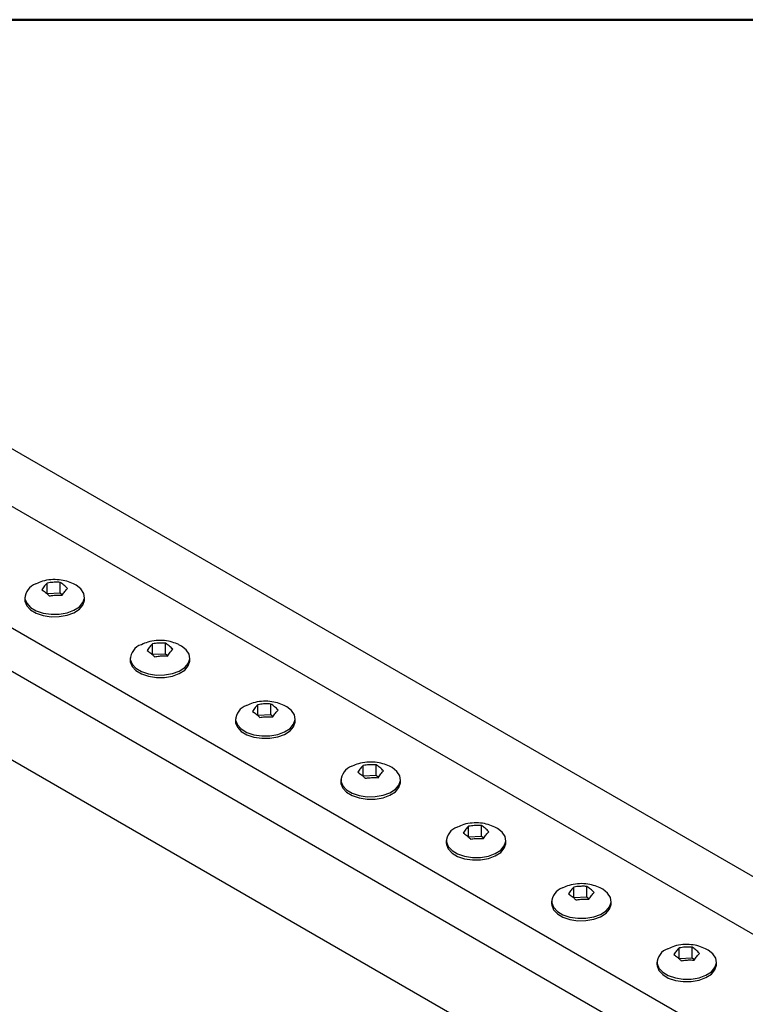
# Model space of a CAD drawing. Units: inches. Extents: x 0.1 to 16.9, y 0.1 to 10.9.
# Drawn here: x 10.7 to 12.3, y 8.3 to 10.5 of the extents above; entities that cross this region are included whole.
import ezdxf

# ---------------------------------------------------------------- set-up
doc = ezdxf.new("R2010")
doc.units = ezdxf.units.IN
doc.header["$MEASUREMENT"] = 0

msp = doc.modelspace()

# ---------------------------------------------------------------- linework, layer by layer
at = {"color": 7, "linetype": 'Continuous', "lineweight": 50}
msp.add_line((0.5, 10.5), (16.5, 10.5), dxfattribs=at)
at = {"color": 7, "linetype": 'Continuous', "lineweight": 25}
for p, q in [((16.39961, 6.24457), (9.32854, 10.32661)), ((16.22284, 6.21737), (9.15177, 10.29941)), ((15.98713, 6.0813), (8.91606, 10.16334)), ((15.98713, 5.98413), (8.91606, 10.06617)), ((15.98713, 5.78599), (8.91606, 9.86803)), ((10.77039, 9.21601), (10.77039, 9.23943)), ((10.79915, 9.21747), (10.79915, 9.24088)), ((10.7699, 9.21541), (10.77039, 9.21601)), ((10.77039, 9.21601), (10.79915, 9.21747)), ((10.79915, 9.21747), (10.80427, 9.21324)), ((10.72028, 9.20781), (10.72028, 9.20236)), ((10.85362, 9.20236), (10.85362, 9.20781)), ((11.0061, 9.07994), (11.0061, 9.10336)), ((11.03485, 9.0814), (11.03485, 9.10481)), ((11.00561, 9.07934), (11.0061, 9.07994)), ((11.0061, 9.07994), (11.03485, 9.0814)), ((11.03485, 9.0814), (11.03997, 9.07718)), ((10.95599, 9.07174), (10.95599, 9.06629)), ((11.08932, 9.06629), (11.08932, 9.07174)), ((11.2418, 8.94388), (11.2418, 8.96729)), ((11.27056, 8.94533), (11.27056, 8.96874)), ((11.2418, 8.94388), (11.27056, 8.94533)), ((11.27056, 8.94533), (11.27568, 8.94111)), ((11.19169, 8.93567), (11.19169, 8.93023)), ((11.24131, 8.94327), (11.2418, 8.94388)), ((11.32502, 8.93023), (11.32502, 8.93567)), ((11.4775, 8.80781), (11.4775, 8.83122)), ((11.50626, 8.80926), (11.50626, 8.83267)), ((11.42739, 8.7996), (11.42739, 8.79416)), ((11.47701, 8.8072), (11.4775, 8.80781)), ((11.4775, 8.80781), (11.50626, 8.80926)), ((11.50626, 8.80926), (11.51138, 8.80504)), ((11.56073, 8.79416), (11.56073, 8.7996)), ((11.7132, 8.67174), (11.7132, 8.69515)), ((11.74196, 8.67319), (11.74196, 8.69661)), ((11.66309, 8.66353), (11.66309, 8.65809)), ((11.71271, 8.67114), (11.7132, 8.67174)), ((11.7132, 8.67174), (11.74196, 8.67319)), ((11.74196, 8.67319), (11.74708, 8.66897)), ((11.79643, 8.65809), (11.79643, 8.66353)), ((11.94891, 8.53567), (11.94891, 8.55909)), ((11.97766, 8.53712), (11.97766, 8.56054)), ((11.8988, 8.52747), (11.8988, 8.52202)), ((11.94842, 8.53507), (11.94891, 8.53567)), ((11.94891, 8.53567), (11.97766, 8.53712)), ((11.97766, 8.53712), (11.98278, 8.5329)), ((12.03213, 8.52202), (12.03213, 8.52747)), ((12.18461, 8.3996), (12.18461, 8.42302)), ((12.21337, 8.40106), (12.21337, 8.42447)), ((12.18412, 8.399), (12.18461, 8.3996)), ((12.18461, 8.3996), (12.21337, 8.40106)), ((12.21337, 8.40106), (12.21849, 8.39684)), ((12.1345, 8.3914), (12.1345, 8.38595)), ((12.26783, 8.38595), (12.26783, 8.3914))]:
    msp.add_line(p, q, dxfattribs=at)
at = {"color": 7, "linetype": 'Continuous', "lineweight": 25, "flags": 128}
for points in [[(10.72054, 9.20445), (10.72457, 9.19423), (10.73323, 9.18502), (10.74587, 9.1775), (10.76156, 9.17222), (10.77913, 9.16959), (10.79728, 9.16978), (10.81467, 9.1728), (10.83, 9.17842), (10.84214, 9.18621), (10.85018, 9.19561), (10.85354, 9.20591), (10.85195, 9.21635), (10.84555, 9.22616), (10.8348, 9.2346), (10.82929, 9.23753)], [(10.72028, 9.20236), (10.72054, 9.19901), (10.72457, 9.18879), (10.73323, 9.17958), (10.74587, 9.17205), (10.76156, 9.16678), (10.77913, 9.16414), (10.79728, 9.16434), (10.81467, 9.16736), (10.83, 9.17297), (10.84214, 9.18077), (10.85018, 9.19016), (10.85354, 9.20046), (10.85362, 9.20236)], [(10.95624, 9.06838), (10.96027, 9.05816), (10.96893, 9.04895), (10.98157, 9.04143), (10.99726, 9.03615), (11.01483, 9.03352), (11.03298, 9.03372), (11.05037, 9.03673), (11.0657, 9.04235), (11.07784, 9.05014), (11.08588, 9.05954), (11.08924, 9.06984), (11.08766, 9.08028), (11.08125, 9.09009), (11.0705, 9.09853), (11.06499, 9.10147)], [(10.95599, 9.06629), (10.95624, 9.06294), (10.96027, 9.05272), (10.96893, 9.04351), (10.98157, 9.03598), (10.99726, 9.03071), (11.01483, 9.02807), (11.03298, 9.02827), (11.05037, 9.03129), (11.0657, 9.03691), (11.07784, 9.0447), (11.08588, 9.0541), (11.08924, 9.0644), (11.08932, 9.06629)], [(11.19194, 8.93231), (11.19597, 8.9221), (11.20463, 8.91288), (11.21727, 8.90536), (11.23296, 8.90008), (11.25053, 8.89745), (11.26869, 8.89765), (11.28607, 8.90067), (11.3014, 8.90628), (11.31354, 8.91408), (11.32159, 8.92347), (11.32494, 8.93377), (11.32336, 8.94421), (11.31696, 8.95402), (11.30621, 8.96247), (11.30069, 8.9654)], [(11.19169, 8.93023), (11.19194, 8.92687), (11.19597, 8.91665), (11.20463, 8.90744), (11.21727, 8.89992), (11.23296, 8.89464), (11.25053, 8.89201), (11.26869, 8.8922), (11.28607, 8.89522), (11.3014, 8.90084), (11.31354, 8.90863), (11.32159, 8.91803), (11.32494, 8.92833), (11.32502, 8.93023)], [(11.42765, 8.79625), (11.43168, 8.78603), (11.44033, 8.77681), (11.45297, 8.76929), (11.46866, 8.76402), (11.48624, 8.76138), (11.50439, 8.76158), (11.52177, 8.7646), (11.5371, 8.77021), (11.54924, 8.77801), (11.55729, 8.7874), (11.56064, 8.7977), (11.55906, 8.80814), (11.55266, 8.81795), (11.54191, 8.8264), (11.53639, 8.82933)], [(11.42739, 8.79416), (11.42765, 8.7908), (11.43168, 8.78058), (11.44033, 8.77137), (11.45297, 8.76385), (11.46866, 8.75857), (11.48624, 8.75594), (11.50439, 8.75614), (11.52177, 8.75916), (11.5371, 8.76477), (11.54924, 8.77256), (11.55729, 8.78196), (11.56064, 8.79226), (11.56073, 8.79416)], [(11.66335, 8.66018), (11.66738, 8.64996), (11.67604, 8.64075), (11.68868, 8.63322), (11.70437, 8.62795), (11.72194, 8.62531), (11.74009, 8.62551), (11.75748, 8.62853), (11.77281, 8.63415), (11.78494, 8.64194), (11.79299, 8.65134), (11.79635, 8.66164), (11.79476, 8.67208), (11.78836, 8.68188), (11.77761, 8.69033), (11.7721, 8.69326)], [(11.66309, 8.65809), (11.66335, 8.65474), (11.66738, 8.64452), (11.67604, 8.6353), (11.68868, 8.62778), (11.70437, 8.62251), (11.72194, 8.61987), (11.74009, 8.62007), (11.75748, 8.62309), (11.77281, 8.6287), (11.78494, 8.6365), (11.79299, 8.64589), (11.79635, 8.65619), (11.79643, 8.65809)], [(11.89905, 8.52411), (11.90308, 8.51389), (11.91174, 8.50468), (11.92438, 8.49716), (11.94007, 8.49188), (11.95764, 8.48925), (11.97579, 8.48944), (11.99318, 8.49246), (12.00851, 8.49808), (12.02065, 8.50587), (12.02869, 8.51527), (12.03205, 8.52557), (12.03047, 8.53601), (12.02406, 8.54582), (12.01331, 8.55426), (12.0078, 8.55719)], [(11.8988, 8.52202), (11.89905, 8.51867), (11.90308, 8.50845), (11.91174, 8.49924), (11.92438, 8.49171), (11.94007, 8.48644), (11.95764, 8.4838), (11.97579, 8.484), (11.99318, 8.48702), (12.00851, 8.49263), (12.02065, 8.50043), (12.02869, 8.50982), (12.03205, 8.52012), (12.03213, 8.52202)], [(12.13475, 8.38804), (12.13878, 8.37782), (12.14744, 8.36861), (12.16008, 8.36109), (12.17577, 8.35581), (12.19334, 8.35318), (12.21149, 8.35338), (12.22888, 8.35639), (12.24421, 8.36201), (12.25635, 8.3698), (12.26439, 8.3792), (12.26775, 8.3895), (12.26617, 8.39994), (12.25977, 8.40975), (12.24902, 8.41819), (12.2435, 8.42113)], [(12.1345, 8.38595), (12.13475, 8.3826), (12.13878, 8.37238), (12.14744, 8.36317), (12.16008, 8.35564), (12.17577, 8.35037), (12.19334, 8.34773), (12.21149, 8.34793), (12.22888, 8.35095), (12.24421, 8.35657), (12.25635, 8.36436), (12.26439, 8.37376), (12.26775, 8.38406), (12.26783, 8.38595)]]:
    msp.add_lwpolyline(points, dxfattribs=at)
at = {"color": 7, "linetype": 'Continuous', "lineweight": 25}
for centre in [(10.75581, 9.20411), (10.99151, 9.06804), (11.22721, 8.93198), (11.46292, 8.79591), (11.69862, 8.65984), (11.93432, 8.52377), (12.17002, 8.3877)]:
    msp.add_arc(centre, 0.03527, 108.17399, 179.45055, dxfattribs=at)
for points, knots in [([(10.82892, 9.23765), (10.82401, 9.23972), (10.8138, 9.24404), (10.79663, 9.24722), (10.77828, 9.24734), (10.76062, 9.2443), (10.75009, 9.23969), (10.74533, 9.23762)], [0, 0, 0, 0, 0.18461095, 0.38414262, 0.60158127, 0.82010942, 1, 1, 1, 1]), ([(10.77039, 9.23943), (10.7694, 9.23845), (10.7674, 9.23651), (10.76435, 9.23294), (10.76127, 9.22894), (10.75922, 9.22586), (10.75819, 9.22432)], [0, 0, 0, 0, 0.2461472, 0.4937765, 0.7460839, 1, 1, 1, 1]), ([(10.79915, 9.24088), (10.79735, 9.241), (10.79373, 9.24123), (10.78824, 9.24125), (10.7827, 9.241), (10.77673, 9.24046), (10.77264, 9.23979), (10.77039, 9.23943)], [0, 0, 0, 0, 0.1893323, 0.3793336, 0.5714154, 0.7642099, 1, 1, 1, 1]), ([(10.81571, 9.22723), (10.81436, 9.2286), (10.81164, 9.23137), (10.80751, 9.23499), (10.80333, 9.23824), (10.80055, 9.24), (10.79915, 9.24088)], [0, 0, 0, 0, 0.2461472, 0.4937765, 0.7460839, 1, 1, 1, 1]), ([(10.75819, 9.22432), (10.75955, 9.22347), (10.76226, 9.22176), (10.7664, 9.21856), (10.77058, 9.21492), (10.77336, 9.21209), (10.77475, 9.21067)], [0, 0, 0, 0, 0.2461472, 0.4937765, 0.7460839, 1, 1, 1, 1]), ([(10.77475, 9.21067), (10.77656, 9.21097), (10.78017, 9.21157), (10.78567, 9.21214), (10.7912, 9.21246), (10.79717, 9.21252), (10.80126, 9.21226), (10.80351, 9.21212)], [0, 0, 0, 0, 0.1893323, 0.3793336, 0.5714154, 0.7642099, 1, 1, 1, 1]), ([(10.80351, 9.21212), (10.80451, 9.21362), (10.8065, 9.21662), (10.80955, 9.2206), (10.81263, 9.22422), (10.81468, 9.22622), (10.81571, 9.22723)], [0, 0, 0, 0, 0.2461472, 0.4937765, 0.7460839, 1, 1, 1, 1]), ([(11.06462, 9.10158), (11.05971, 9.10365), (11.04951, 9.10797), (11.03233, 9.11115), (11.01398, 9.11127), (10.99632, 9.10823), (10.98579, 9.10363), (10.98103, 9.10155)], [0, 0, 0, 0, 0.18461095, 0.38414262, 0.60158127, 0.82010942, 1, 1, 1, 1]), ([(11.0061, 9.10336), (11.0051, 9.10239), (11.0031, 9.10044), (11.00005, 9.09688), (10.99697, 9.09287), (10.99492, 9.0898), (10.9939, 9.08825)], [0, 0, 0, 0, 0.2461472, 0.4937765, 0.7460839, 1, 1, 1, 1]), ([(11.03485, 9.10481), (11.03305, 9.10493), (11.02943, 9.10516), (11.02394, 9.10518), (11.01841, 9.10493), (11.01243, 9.10439), (11.00835, 9.10372), (11.0061, 9.10336)], [0, 0, 0, 0, 0.1893323, 0.3793336, 0.5714154, 0.7642099, 1, 1, 1, 1]), ([(11.05141, 9.09116), (11.05006, 9.09254), (11.04735, 9.0953), (11.04321, 9.09892), (11.03903, 9.10217), (11.03625, 9.10393), (11.03485, 9.10481)], [0, 0, 0, 0, 0.2461472, 0.4937765, 0.7460839, 1, 1, 1, 1]), ([(10.9939, 9.08825), (10.99525, 9.0874), (10.99796, 9.08569), (11.0021, 9.08249), (11.00628, 9.07885), (11.00906, 9.07602), (11.01045, 9.0746)], [0, 0, 0, 0, 0.2461472, 0.4937765, 0.7460839, 1, 1, 1, 1]), ([(11.03921, 9.07606), (11.04021, 9.07755), (11.04221, 9.08055), (11.04525, 9.08453), (11.04833, 9.08815), (11.05038, 9.09016), (11.05141, 9.09116)], [0, 0, 0, 0, 0.2461472, 0.4937765, 0.7460839, 1, 1, 1, 1]), ([(11.01045, 9.0746), (11.01226, 9.0749), (11.01587, 9.0755), (11.02137, 9.07607), (11.0269, 9.07639), (11.03287, 9.07645), (11.03696, 9.07619), (11.03921, 9.07606)], [0, 0, 0, 0, 0.1893323, 0.3793336, 0.5714154, 0.7642099, 1, 1, 1, 1]), ([(11.30032, 8.96551), (11.29542, 8.96759), (11.28521, 8.9719), (11.26804, 8.97508), (11.24968, 8.97521), (11.23203, 8.97216), (11.22149, 8.96756), (11.21673, 8.96548)], [0, 0, 0, 0, 0.18461095, 0.38414262, 0.60158127, 0.82010942, 1, 1, 1, 1]), ([(11.2418, 8.96729), (11.2408, 8.96632), (11.2388, 8.96437), (11.23576, 8.96081), (11.23268, 8.9568), (11.23063, 8.95373), (11.2296, 8.95219)], [0, 0, 0, 0, 0.2461472, 0.4937765, 0.7460839, 1, 1, 1, 1]), ([(11.27056, 8.96874), (11.26875, 8.96886), (11.26514, 8.96909), (11.25964, 8.96911), (11.25411, 8.96887), (11.24814, 8.96832), (11.24405, 8.96766), (11.2418, 8.96729)], [0, 0, 0, 0, 0.1893323, 0.3793336, 0.5714154, 0.7642099, 1, 1, 1, 1]), ([(11.28711, 8.95509), (11.28576, 8.95647), (11.28305, 8.95923), (11.27891, 8.96285), (11.27473, 8.9661), (11.27195, 8.96786), (11.27056, 8.96874)], [0, 0, 0, 0, 0.2461472, 0.4937765, 0.7460839, 1, 1, 1, 1]), ([(11.2296, 8.95219), (11.23095, 8.95133), (11.23366, 8.94962), (11.2378, 8.94642), (11.24198, 8.94278), (11.24476, 8.93995), (11.24616, 8.93854)], [0, 0, 0, 0, 0.2461472, 0.4937765, 0.7460839, 1, 1, 1, 1]), ([(11.27491, 8.93999), (11.27591, 8.94148), (11.27791, 8.94448), (11.28096, 8.94847), (11.28404, 8.95209), (11.28609, 8.95409), (11.28711, 8.95509)], [0, 0, 0, 0, 0.2461472, 0.4937765, 0.7460839, 1, 1, 1, 1]), ([(11.24616, 8.93854), (11.24796, 8.93884), (11.25158, 8.93944), (11.25707, 8.94001), (11.2626, 8.94032), (11.26858, 8.94038), (11.27266, 8.94013), (11.27491, 8.93999)], [0, 0, 0, 0, 0.1893323, 0.3793336, 0.5714154, 0.7642099, 1, 1, 1, 1]), ([(11.53602, 8.82944), (11.53112, 8.83152), (11.52091, 8.83583), (11.50374, 8.83901), (11.48538, 8.83914), (11.46773, 8.83609), (11.45719, 8.83149), (11.45244, 8.82941)], [0, 0, 0, 0, 0.184611, 0.3841426, 0.6015813, 0.8201094, 1, 1, 1, 1]), ([(11.4775, 8.83122), (11.4765, 8.83025), (11.47451, 8.8283), (11.47146, 8.82474), (11.46838, 8.82073), (11.46633, 8.81766), (11.4653, 8.81612)], [0, 0, 0, 0, 0.2461472, 0.4937765, 0.7460839, 1, 1, 1, 1]), ([(11.4653, 8.81612), (11.46665, 8.81527), (11.46937, 8.81355), (11.4735, 8.81035), (11.47768, 8.80672), (11.48046, 8.80389), (11.48186, 8.80247)], [0, 0, 0, 0, 0.2461472, 0.4937765, 0.7460839, 1, 1, 1, 1]), ([(11.50626, 8.83267), (11.50445, 8.83279), (11.50084, 8.83303), (11.49534, 8.83304), (11.48981, 8.8328), (11.48384, 8.83225), (11.47975, 8.83159), (11.4775, 8.83122)], [0, 0, 0, 0, 0.1893323, 0.3793336, 0.5714154, 0.7642099, 1, 1, 1, 1]), ([(11.52282, 8.81902), (11.52146, 8.8204), (11.51875, 8.82316), (11.51461, 8.82678), (11.51043, 8.83004), (11.50765, 8.83179), (11.50626, 8.83267)], [0, 0, 0, 0, 0.2461472, 0.4937765, 0.7460839, 1, 1, 1, 1]), ([(11.51062, 8.80392), (11.51161, 8.80542), (11.51361, 8.80841), (11.51666, 8.8124), (11.51974, 8.81602), (11.52179, 8.81802), (11.52282, 8.81902)], [0, 0, 0, 0, 0.2461472, 0.4937765, 0.7460839, 1, 1, 1, 1]), ([(11.48186, 8.80247), (11.48366, 8.80277), (11.48728, 8.80337), (11.49277, 8.80394), (11.49831, 8.80425), (11.50428, 8.80431), (11.50837, 8.80406), (11.51062, 8.80392)], [0, 0, 0, 0, 0.1893323, 0.3793336, 0.5714154, 0.7642099, 1, 1, 1, 1]), ([(11.77173, 8.69338), (11.76682, 8.69545), (11.75661, 8.69977), (11.73944, 8.70294), (11.72109, 8.70307), (11.70343, 8.70003), (11.69289, 8.69542), (11.68814, 8.69334)], [0, 0, 0, 0, 0.184611, 0.3841426, 0.6015813, 0.8201094, 1, 1, 1, 1]), ([(11.7132, 8.69515), (11.71221, 8.69418), (11.71021, 8.69223), (11.70716, 8.68867), (11.70408, 8.68466), (11.70203, 8.68159), (11.701, 8.68005)], [0, 0, 0, 0, 0.2461472, 0.4937765, 0.7460839, 1, 1, 1, 1]), ([(11.74196, 8.69661), (11.74016, 8.69672), (11.73654, 8.69696), (11.73105, 8.69698), (11.72551, 8.69673), (11.71954, 8.69619), (11.71545, 8.69552), (11.7132, 8.69515)], [0, 0, 0, 0, 0.1893323, 0.3793336, 0.5714154, 0.7642099, 1, 1, 1, 1]), ([(11.75852, 8.68296), (11.75717, 8.68433), (11.75445, 8.68709), (11.75032, 8.69071), (11.74614, 8.69397), (11.74336, 8.69573), (11.74196, 8.69661)], [0, 0, 0, 0, 0.2461472, 0.4937765, 0.7460839, 1, 1, 1, 1]), ([(11.74632, 8.66785), (11.74731, 8.66935), (11.74931, 8.67235), (11.75236, 8.67633), (11.75544, 8.67995), (11.75749, 8.68195), (11.75852, 8.68296)], [0, 0, 0, 0, 0.2461472, 0.4937765, 0.7460839, 1, 1, 1, 1]), ([(11.701, 8.68005), (11.70236, 8.6792), (11.70507, 8.67749), (11.7092, 8.67429), (11.71338, 8.67065), (11.71617, 8.66782), (11.71756, 8.6664)], [0, 0, 0, 0, 0.2461472, 0.4937765, 0.7460839, 1, 1, 1, 1]), ([(11.71756, 8.6664), (11.71937, 8.6667), (11.72298, 8.6673), (11.72847, 8.66787), (11.73401, 8.66819), (11.73998, 8.66824), (11.74407, 8.66799), (11.74632, 8.66785)], [0, 0, 0, 0, 0.1893323, 0.3793336, 0.5714154, 0.7642099, 1, 1, 1, 1]), ([(12.00743, 8.55731), (12.00252, 8.55938), (11.99231, 8.5637), (11.97514, 8.56688), (11.95679, 8.567), (11.93913, 8.56396), (11.9286, 8.55935), (11.92384, 8.55728)], [0, 0, 0, 0, 0.184611, 0.3841426, 0.6015813, 0.8201094, 1, 1, 1, 1]), ([(11.94891, 8.55909), (11.94791, 8.55811), (11.94591, 8.55617), (11.94286, 8.5526), (11.93978, 8.5486), (11.93773, 8.54552), (11.93671, 8.54398)], [0, 0, 0, 0, 0.2461472, 0.4937765, 0.7460839, 1, 1, 1, 1]), ([(11.97766, 8.56054), (11.97586, 8.56066), (11.97224, 8.56089), (11.96675, 8.56091), (11.96121, 8.56066), (11.95524, 8.56012), (11.95115, 8.55945), (11.94891, 8.55909)], [0, 0, 0, 0, 0.1893323, 0.3793336, 0.5714154, 0.7642099, 1, 1, 1, 1]), ([(11.99422, 8.54689), (11.99287, 8.54826), (11.99016, 8.55103), (11.98602, 8.55465), (11.98184, 8.5579), (11.97906, 8.55966), (11.97766, 8.56054)], [0, 0, 0, 0, 0.2461472, 0.4937765, 0.7460839, 1, 1, 1, 1]), ([(11.93671, 8.54398), (11.93806, 8.54313), (11.94077, 8.54142), (11.94491, 8.53822), (11.94909, 8.53458), (11.95187, 8.53175), (11.95326, 8.53033)], [0, 0, 0, 0, 0.2461472, 0.4937765, 0.7460839, 1, 1, 1, 1]), ([(11.95326, 8.53033), (11.95507, 8.53063), (11.95868, 8.53123), (11.96418, 8.5318), (11.96971, 8.53212), (11.97568, 8.53218), (11.97977, 8.53192), (11.98202, 8.53178)], [0, 0, 0, 0, 0.1893323, 0.3793336, 0.5714154, 0.7642099, 1, 1, 1, 1]), ([(11.98202, 8.53178), (11.98302, 8.53328), (11.98502, 8.53628), (11.98806, 8.54026), (11.99114, 8.54388), (11.99319, 8.54588), (11.99422, 8.54689)], [0, 0, 0, 0, 0.2461472, 0.4937765, 0.7460839, 1, 1, 1, 1]), ([(12.24313, 8.42124), (12.23822, 8.42331), (12.22802, 8.42763), (12.21084, 8.43081), (12.19249, 8.43093), (12.17484, 8.42789), (12.1643, 8.42329), (12.15954, 8.42121)], [0, 0, 0, 0, 0.184611, 0.3841426, 0.6015813, 0.8201094, 1, 1, 1, 1]), ([(12.18461, 8.42302), (12.18361, 8.42205), (12.18161, 8.4201), (12.17856, 8.41653), (12.17548, 8.41253), (12.17344, 8.40946), (12.17241, 8.40791)], [0, 0, 0, 0, 0.2461472, 0.4937765, 0.7460839, 1, 1, 1, 1]), ([(12.21337, 8.42447), (12.21156, 8.42459), (12.20794, 8.42482), (12.20245, 8.42484), (12.19692, 8.42459), (12.19095, 8.42405), (12.18686, 8.42338), (12.18461, 8.42302)], [0, 0, 0, 0, 0.1893323, 0.3793336, 0.5714154, 0.7642099, 1, 1, 1, 1]), ([(12.22992, 8.41082), (12.22857, 8.4122), (12.22586, 8.41496), (12.22172, 8.41858), (12.21754, 8.42183), (12.21476, 8.42359), (12.21337, 8.42447)], [0, 0, 0, 0, 0.2461472, 0.4937765, 0.7460839, 1, 1, 1, 1]), ([(12.17241, 8.40791), (12.17376, 8.40706), (12.17647, 8.40535), (12.18061, 8.40215), (12.18479, 8.39851), (12.18757, 8.39568), (12.18897, 8.39426)], [0, 0, 0, 0, 0.2461472, 0.4937765, 0.7460839, 1, 1, 1, 1]), ([(12.18897, 8.39426), (12.19077, 8.39456), (12.19439, 8.39516), (12.19988, 8.39573), (12.20541, 8.39605), (12.21139, 8.39611), (12.21547, 8.39585), (12.21772, 8.39572)], [0, 0, 0, 0, 0.1893323, 0.3793336, 0.5714154, 0.7642099, 1, 1, 1, 1]), ([(12.21772, 8.39572), (12.21872, 8.39721), (12.22072, 8.40021), (12.22377, 8.40419), (12.22685, 8.40781), (12.2289, 8.40982), (12.22992, 8.41082)], [0, 0, 0, 0, 0.2461472, 0.4937765, 0.7460839, 1, 1, 1, 1])]:
    msp.add_open_spline(points, degree=3, knots=knots, dxfattribs=at)

doc.saveas('drawing.dxf')
